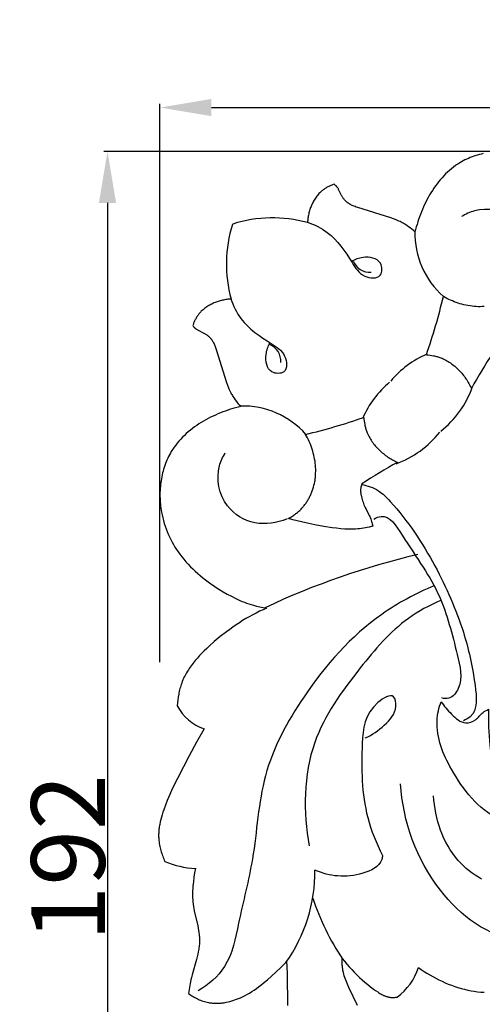
# Model space of a CAD drawing. Units: millimetres. Extents: x 0 to 1341, y 28 to 1187.
# Drawn here: x 548 to 611, y 350 to 483 of the extents above; entities that cross this region are included whole.
import ezdxf

# ---------------------------------------------------------------- set-up
doc = ezdxf.new("R2010")
doc.units = ezdxf.units.MM
doc.layers.add('Default', color=7, linetype='Continuous', true_color=0xffffff)
doc.styles.add('Arial', font='arial.ttf')
doc.dimstyles.new('Default', dxfattribs={"dimtxt": 10, "dimasz": 7, "dimexe": 0.5, "dimexo": 0.5, "dimgap": 0.25, "dimtad": 1, "dimtoh": 1, "dimdec": 0, "dimzin": 1, "dimdsep": 46, "dimtxsty": 'Arial', "dimcen": 0.5, "dimazin": 0, "dimtfac": 1, "dimtdec": 4, "dimtix": 1, "dimtmove": 1, "dimatfit": 3, "dimfxl": 0, "dimtolj": 1, "dimtzin": 1, "dimarcsym": 0})

# ---------------------------------------------------------------- blocks, each defined once
blk = doc.blocks.new('*D3231')
at = {"layer": 'Default', "color": 0, "lineweight": -2, "transparency": 16777216}
for p, q in [((566.79, 396.06), (566.79, 471.78)), ((758.49, 431.42), (758.49, 471.78)), ((573.79, 471.28), (751.49, 471.28))]:
    blk.add_line(p, q, dxfattribs=at)
at = {"layer": 'Default', "color": 0, "transparency": 16777216}
for points in [[(573.79, 472.45), (573.79, 470.12), (566.79, 471.28)], [(751.49, 472.45), (751.49, 470.12), (758.49, 471.28)]]:
    blk.add_solid(points, dxfattribs=at)
at = {"layer": 'Defpoints', "color": 0, "transparency": 16777216}
for p in [(758.49, 471.28), (758.49, 430.92), (566.79, 395.56)]:
    blk.add_point(p, dxfattribs=at)
at = {"layer": 'Default', "color": 0, "transparency": 16777216, "insert": (662.64, 476.64), "char_height": 10, "attachment_point": 5, "style": 'Arial'}
blk.add_mtext('\\A1;192', dxfattribs=at)
blk = doc.blocks.new('*D3232')
at = {"layer": 'Default', "color": 0, "lineweight": -2, "transparency": 16777216}
for p, q in [((635.58, 465.34), (559.18, 465.34)), ((559.68, 458.34), (559.68, 280.64)), ((600.49, 273.64), (559.18, 273.64))]:
    blk.add_line(p, q, dxfattribs=at)
at = {"layer": 'Default', "color": 0, "transparency": 16777216}
for points in [[(558.51, 458.34), (560.84, 458.34), (559.68, 465.34)], [(558.51, 280.64), (560.84, 280.64), (559.68, 273.64)]]:
    blk.add_solid(points, dxfattribs=at)
at = {"layer": 'Defpoints', "color": 0, "transparency": 16777216}
for p in [(636.08, 465.34), (559.68, 273.64), (600.99, 273.64)]:
    blk.add_point(p, dxfattribs=at)
at = {"layer": 'Default', "color": 0, "transparency": 16777216, "insert": (554.32, 369.49), "char_height": 10, "attachment_point": 5, "rotation": 90, "style": 'Arial'}
blk.add_mtext('\\A1;192', dxfattribs=at)

msp = doc.modelspace()

# ---------------------------------------------------------------- linework, layer by layer
at = {"layer": 'Default'}
for p, q in [((610.16, 464.91), (609.91, 464.84)), ((610.42, 464.98), (610.16, 464.91)), ((610.68, 465.04), (610.42, 464.98)), ((607.21, 463.6), (607.06, 463.51)), ((607.36, 463.7), (607.21, 463.6)), ((607.51, 463.79), (607.36, 463.7)), ((607.73, 463.92), (607.51, 463.79)), ((607.96, 464.05), (607.73, 463.92)), ((608.19, 464.17), (607.96, 464.05)), ((608.43, 464.28), (608.19, 464.17)), ((608.67, 464.39), (608.43, 464.28)), ((608.91, 464.49), (608.67, 464.39)), ((609.16, 464.59), (608.91, 464.49)), ((609.41, 464.68), (609.16, 464.59)), ((609.66, 464.76), (609.41, 464.68)), ((609.91, 464.84), (609.66, 464.76)), ((605.57, 462.27), (605.32, 462.02)), ((605.83, 462.52), (605.57, 462.27)), ((606.09, 462.75), (605.83, 462.52)), ((606.36, 462.98), (606.09, 462.75)), ((606.64, 463.2), (606.36, 462.98)), ((606.92, 463.41), (606.64, 463.2)), ((607.06, 463.51), (606.92, 463.41)), ((590.43, 460.88), (590.32, 460.84)), ((590.51, 460.82), (590.43, 460.88)), ((604.4, 460.93), (604.18, 460.64)), ((604.62, 461.21), (604.4, 460.93)), ((604.84, 461.49), (604.62, 461.21)), ((605.08, 461.76), (604.84, 461.49)), ((605.32, 462.02), (605.08, 461.76)), ((588.38, 459.6), (588.28, 459.49)), ((588.49, 459.72), (588.38, 459.6)), ((588.55, 459.77), (588.49, 459.72)), ((588.61, 459.83), (588.55, 459.77)), ((588.66, 459.88), (588.61, 459.83)), ((588.72, 459.94), (588.66, 459.88)), ((588.78, 459.99), (588.72, 459.94)), ((588.84, 460.04), (588.78, 459.99)), ((588.93, 460.11), (588.84, 460.04)), ((589.02, 460.17), (588.93, 460.11)), ((589.11, 460.24), (589.02, 460.17)), ((589.21, 460.3), (589.11, 460.24)), ((589.3, 460.36), (589.21, 460.3)), ((589.4, 460.42), (589.3, 460.36)), ((589.5, 460.48), (589.4, 460.42)), ((589.6, 460.53), (589.5, 460.48)), ((589.7, 460.58), (589.6, 460.53)), ((589.8, 460.63), (589.7, 460.58)), ((589.9, 460.68), (589.8, 460.63)), ((590.01, 460.72), (589.9, 460.68)), ((590.11, 460.76), (590.01, 460.72)), ((590.22, 460.8), (590.11, 460.76)), ((590.32, 460.84), (590.22, 460.8)), ((590.55, 460.78), (590.51, 460.82)), ((590.59, 460.75), (590.55, 460.78)), ((590.63, 460.72), (590.59, 460.75)), ((590.67, 460.68), (590.63, 460.72)), ((590.71, 460.65), (590.67, 460.68)), ((590.75, 460.61), (590.71, 460.65)), ((590.77, 460.58), (590.75, 460.61)), ((590.8, 460.55), (590.77, 460.58)), ((590.82, 460.52), (590.8, 460.55)), ((590.84, 460.49), (590.82, 460.52)), ((590.87, 460.46), (590.84, 460.49)), ((590.89, 460.43), (590.87, 460.46)), ((590.91, 460.4), (590.89, 460.43)), ((590.93, 460.37), (590.91, 460.4)), ((590.97, 460.3), (590.93, 460.37)), ((591.01, 460.24), (590.97, 460.3)), ((591.05, 460.17), (591.01, 460.24)), ((591.39, 459.45), (591.05, 460.17)), ((603.58, 459.73), (603.39, 459.42)), ((603.77, 460.04), (603.58, 459.73)), ((603.97, 460.34), (603.77, 460.04)), ((604.18, 460.64), (603.97, 460.34)), ((587.5, 458.29), (587.43, 458.14)), ((587.57, 458.43), (587.5, 458.29)), ((587.64, 458.57), (587.57, 458.43)), ((587.72, 458.71), (587.64, 458.57)), ((587.81, 458.85), (587.72, 458.71)), ((587.89, 458.98), (587.81, 458.85)), ((587.98, 459.11), (587.89, 458.98)), ((588.08, 459.24), (587.98, 459.11)), ((588.18, 459.36), (588.08, 459.24)), ((588.28, 459.49), (588.18, 459.36)), ((591.44, 459.37), (591.39, 459.45)), ((591.48, 459.3), (591.44, 459.37)), ((591.53, 459.22), (591.48, 459.3)), ((591.58, 459.14), (591.53, 459.22)), ((591.63, 459.06), (591.58, 459.14)), ((591.68, 458.99), (591.63, 459.06)), ((591.73, 458.92), (591.68, 458.99)), ((591.79, 458.85), (591.73, 458.92)), ((591.85, 458.78), (591.79, 458.85)), ((591.91, 458.71), (591.85, 458.78)), ((591.97, 458.64), (591.91, 458.71)), ((592.03, 458.58), (591.97, 458.64)), ((592.09, 458.52), (592.03, 458.58)), ((592.16, 458.46), (592.09, 458.52)), ((592.23, 458.4), (592.16, 458.46)), ((592.28, 458.36), (592.23, 458.4)), ((592.33, 458.32), (592.28, 458.36)), ((592.39, 458.29), (592.33, 458.32)), ((592.44, 458.25), (592.39, 458.29)), ((592.5, 458.21), (592.44, 458.25)), ((592.55, 458.18), (592.5, 458.21)), ((602.87, 458.46), (602.71, 458.13)), ((603.04, 458.78), (602.87, 458.46)), ((603.21, 459.1), (603.04, 458.78)), ((603.39, 459.42), (603.21, 459.1)), ((587.02, 457), (586.99, 456.85)), ((587.06, 457.14), (587.02, 457)), ((587.1, 457.29), (587.06, 457.14)), ((587.15, 457.43), (587.1, 457.29)), ((587.2, 457.57), (587.15, 457.43)), ((587.25, 457.72), (587.2, 457.57)), ((587.3, 457.86), (587.25, 457.72)), ((587.36, 458), (587.3, 457.86)), ((587.43, 458.14), (587.36, 458)), ((592.61, 458.14), (592.55, 458.18)), ((592.67, 458.11), (592.61, 458.14)), ((592.72, 458.08), (592.67, 458.11)), ((592.78, 458.05), (592.72, 458.08)), ((592.9, 457.99), (592.78, 458.05)), ((593.03, 457.94), (592.9, 457.99)), ((593.15, 457.89), (593.03, 457.94)), ((593.28, 457.84), (593.15, 457.89)), ((593.41, 457.79), (593.28, 457.84)), ((593.66, 457.7), (593.41, 457.79)), ((598.13, 456.31), (593.66, 457.7)), ((602.28, 457.13), (602.15, 456.79)), ((602.42, 457.47), (602.28, 457.13)), ((602.56, 457.8), (602.42, 457.47)), ((602.71, 458.13), (602.56, 457.8)), ((586.85, 455.96), (586.83, 455.81)), ((586.83, 455.81), (586.83, 455.66)), ((586.86, 456.11), (586.85, 455.96)), ((586.88, 456.26), (586.86, 456.11)), ((586.9, 456.41), (586.88, 456.26)), ((586.93, 456.56), (586.9, 456.41)), ((586.96, 456.7), (586.93, 456.56)), ((586.99, 456.85), (586.96, 456.7)), ((598.5, 456.18), (598.13, 456.31)), ((598.86, 456.04), (598.5, 456.18)), ((599.03, 455.97), (598.86, 456.04)), ((599.21, 455.89), (599.03, 455.97)), ((599.38, 455.81), (599.21, 455.89)), ((599.55, 455.72), (599.38, 455.81)), ((599.68, 455.65), (599.55, 455.72)), ((599.8, 455.58), (599.68, 455.65)), ((599.93, 455.51), (599.8, 455.58)), ((601.79, 455.77), (601.69, 455.43)), ((601.9, 456.11), (601.79, 455.77)), ((602.02, 456.45), (601.9, 456.11)), ((602.15, 456.79), (602.02, 456.45)), ((576.7, 455.48), (576.65, 455.43)), ((600.05, 455.44), (599.93, 455.51)), ((600.29, 455.28), (600.05, 455.44)), ((600.52, 455.12), (600.29, 455.28)), ((600.75, 454.95), (600.52, 455.12)), ((600.98, 454.77), (600.75, 454.95)), ((601.2, 454.59), (600.98, 454.77)), ((601.41, 454.4), (601.2, 454.59)), ((601.5, 454.74), (601.41, 454.4)), ((601.59, 455.09), (601.5, 454.74)), ((601.69, 455.43), (601.59, 455.09)), ((574.42, 444.88), (574.27, 444.83)), ((574.56, 444.93), (574.42, 444.88)), ((574.7, 444.98), (574.56, 444.93)), ((574.84, 445.03), (574.7, 444.98)), ((574.99, 445.07), (574.84, 445.03)), ((575.13, 445.11), (574.99, 445.07)), ((575.28, 445.14), (575.13, 445.11)), ((575.43, 445.17), (575.28, 445.14)), ((575.57, 445.2), (575.43, 445.17)), ((575.72, 445.23), (575.57, 445.2)), ((575.87, 445.25), (575.72, 445.23)), ((576.02, 445.27), (575.87, 445.25)), ((576.17, 445.28), (576.02, 445.27)), ((576.32, 445.3), (576.17, 445.28)), ((576.47, 445.3), (576.32, 445.3)), ((605.5, 445.52), (605.26, 445.65)), ((605.74, 445.39), (605.5, 445.52)), ((605.99, 445.26), (605.74, 445.39)), ((606.23, 445.15), (605.99, 445.26)), ((606.49, 445.04), (606.23, 445.15)), ((606.74, 444.93), (606.49, 445.04)), ((607, 444.84), (606.74, 444.93)), ((607.26, 444.75), (607, 444.84)), ((572.3, 443.52), (572.25, 443.47)), ((572.36, 443.58), (572.3, 443.52)), ((572.41, 443.64), (572.36, 443.58)), ((572.53, 443.75), (572.41, 443.64)), ((572.64, 443.85), (572.53, 443.75)), ((572.77, 443.95), (572.64, 443.85)), ((572.89, 444.05), (572.77, 443.95)), ((573.02, 444.15), (572.89, 444.05)), ((573.15, 444.24), (573.02, 444.15)), ((573.28, 444.32), (573.15, 444.24)), ((573.42, 444.41), (573.28, 444.32)), ((573.56, 444.49), (573.42, 444.41)), ((573.7, 444.56), (573.56, 444.49)), ((573.84, 444.63), (573.7, 444.56)), ((573.99, 444.7), (573.84, 444.63)), ((574.13, 444.77), (573.99, 444.7)), ((574.27, 444.83), (574.13, 444.77)), ((607.52, 444.66), (607.26, 444.75)), ((607.79, 444.59), (607.52, 444.66)), ((608.06, 444.52), (607.79, 444.59)), ((608.33, 444.46), (608.06, 444.52)), ((608.6, 444.41), (608.33, 444.46)), ((608.88, 444.36), (608.6, 444.41)), ((609.15, 444.32), (608.88, 444.36)), ((609.43, 444.3), (609.15, 444.32)), ((609.71, 444.28), (609.43, 444.3)), ((609.99, 444.26), (609.71, 444.28)), ((610.26, 444.26), (609.99, 444.26)), ((610.54, 444.27), (610.26, 444.26)), ((610.82, 444.28), (610.54, 444.27)), ((571.45, 442.23), (571.41, 442.12)), ((571.5, 442.33), (571.45, 442.23)), ((571.55, 442.43), (571.5, 442.33)), ((571.6, 442.53), (571.55, 442.43)), ((571.65, 442.63), (571.6, 442.53)), ((571.71, 442.73), (571.65, 442.63)), ((571.77, 442.83), (571.71, 442.73)), ((571.83, 442.92), (571.77, 442.83)), ((571.89, 443.02), (571.83, 442.92)), ((571.96, 443.11), (571.89, 443.02)), ((572.02, 443.2), (571.96, 443.11)), ((572.09, 443.29), (572.02, 443.2)), ((572.14, 443.35), (572.09, 443.29)), ((572.19, 443.41), (572.14, 443.35)), ((572.25, 443.47), (572.19, 443.41)), ((571.29, 441.81), (571.25, 441.7)), ((571.25, 441.7), (571.31, 441.62)), ((571.33, 441.91), (571.29, 441.81)), ((571.31, 441.62), (571.35, 441.58)), ((571.37, 442.02), (571.33, 441.91)), ((571.35, 441.58), (571.38, 441.54)), ((571.41, 442.12), (571.37, 442.02)), ((571.38, 441.54), (571.41, 441.5)), ((571.41, 441.5), (571.45, 441.46)), ((571.45, 441.46), (571.48, 441.42)), ((571.48, 441.42), (571.52, 441.39)), ((571.52, 441.39), (571.55, 441.36)), ((571.55, 441.36), (571.58, 441.33)), ((571.58, 441.33), (571.61, 441.31)), ((571.61, 441.31), (571.64, 441.29)), ((571.64, 441.29), (571.67, 441.26)), ((571.67, 441.26), (571.7, 441.24)), ((571.7, 441.24), (571.73, 441.22)), ((571.73, 441.22), (571.76, 441.2)), ((571.76, 441.2), (571.83, 441.16)), ((571.83, 441.16), (571.89, 441.12)), ((571.89, 441.12), (571.96, 441.08)), ((571.96, 441.08), (572.68, 440.74)), ((572.68, 440.74), (572.76, 440.69)), ((572.76, 440.69), (572.84, 440.65)), ((572.84, 440.65), (572.91, 440.6)), ((572.91, 440.6), (572.99, 440.55)), ((572.99, 440.55), (573.07, 440.5)), ((573.07, 440.5), (573.14, 440.45)), ((573.14, 440.45), (573.21, 440.4)), ((573.21, 440.4), (573.28, 440.34)), ((573.28, 440.34), (573.35, 440.28)), ((573.35, 440.28), (573.42, 440.22)), ((573.42, 440.22), (573.49, 440.16)), ((573.49, 440.16), (573.55, 440.1)), ((573.55, 440.1), (573.61, 440.04)), ((573.61, 440.04), (573.67, 439.97)), ((573.67, 439.97), (573.73, 439.9)), ((573.73, 439.9), (573.77, 439.85)), ((573.77, 439.85), (573.81, 439.8)), ((573.81, 439.8), (573.84, 439.75)), ((573.84, 439.75), (573.88, 439.69)), ((573.88, 439.69), (573.92, 439.64)), ((573.92, 439.64), (573.95, 439.58)), ((573.95, 439.58), (573.99, 439.52)), ((573.99, 439.52), (574.02, 439.46)), ((574.02, 439.46), (574.05, 439.41)), ((574.05, 439.41), (574.08, 439.35)), ((574.08, 439.35), (574.14, 439.23)), ((574.14, 439.23), (574.19, 439.1)), ((574.19, 439.1), (574.24, 438.98)), ((574.24, 438.98), (574.29, 438.85)), ((574.29, 438.85), (574.34, 438.72)), ((574.34, 438.72), (574.43, 438.47)), ((574.43, 438.47), (575.82, 434)), ((602.96, 437.75), (603.2, 437.72)), ((603.2, 437.72), (603.45, 437.69)), ((603.45, 437.69), (603.7, 437.66)), ((603.7, 437.66), (603.94, 437.61)), ((603.94, 437.61), (604.07, 437.58)), ((604.07, 437.58), (604.19, 437.56)), ((604.19, 437.56), (604.31, 437.53)), ((604.31, 437.53), (604.43, 437.49)), ((604.43, 437.49), (604.55, 437.46)), ((604.55, 437.46), (604.67, 437.42)), ((604.67, 437.42), (604.79, 437.38)), ((604.79, 437.38), (604.9, 437.34)), ((604.9, 437.34), (605.08, 437.27)), ((605.08, 437.27), (605.24, 437.19)), ((605.24, 437.19), (605.41, 437.11)), ((605.41, 437.11), (605.58, 437.03)), ((605.58, 437.03), (605.74, 436.94)), ((605.74, 436.94), (605.9, 436.84)), ((605.9, 436.84), (606.06, 436.74)), ((606.06, 436.74), (606.22, 436.64)), ((606.22, 436.64), (606.37, 436.53)), ((606.37, 436.53), (606.52, 436.42)), ((606.52, 436.42), (606.67, 436.3)), ((606.67, 436.3), (606.81, 436.18)), ((606.81, 436.18), (606.96, 436.05)), ((606.96, 436.05), (607.1, 435.93)), ((607.1, 435.93), (607.23, 435.79)), ((607.23, 435.79), (607.37, 435.66)), ((607.37, 435.66), (607.5, 435.52)), ((607.5, 435.52), (607.63, 435.38)), ((607.63, 435.38), (607.75, 435.23)), ((607.75, 435.23), (607.87, 435.09)), ((607.87, 435.09), (607.99, 434.94)), ((607.99, 434.94), (608.11, 434.78)), ((608.11, 434.78), (608.22, 434.63)), ((608.22, 434.63), (608.33, 434.47)), ((608.33, 434.47), (608.43, 434.32)), ((608.43, 434.32), (608.54, 434.16)), ((608.54, 434.16), (608.63, 433.99)), ((575.82, 434), (575.95, 433.63)), ((575.95, 433.63), (576.09, 433.27)), ((576.09, 433.27), (576.16, 433.1)), ((576.16, 433.1), (576.24, 432.92)), ((576.24, 432.92), (576.32, 432.75)), ((608.63, 433.99), (608.73, 433.83)), ((608.73, 433.83), (608.82, 433.67)), ((608.82, 433.67), (608.91, 433.5)), ((608.91, 433.5), (608.99, 433.34)), ((608.99, 433.34), (609.07, 433.17)), ((576.32, 432.75), (576.41, 432.58)), ((576.41, 432.58), (576.48, 432.45)), ((576.48, 432.45), (576.55, 432.33)), ((576.55, 432.33), (576.62, 432.2)), ((576.62, 432.2), (576.69, 432.08)), ((576.69, 432.08), (576.85, 431.84)), ((576.85, 431.84), (577.01, 431.61)), ((577.01, 431.61), (577.18, 431.38)), ((576.02, 430.23), (575.68, 430.11)), ((576.36, 430.34), (576.02, 430.23)), ((576.7, 430.44), (576.36, 430.34)), ((577.05, 430.54), (576.7, 430.44)), ((577.39, 430.63), (577.05, 430.54)), ((577.18, 431.38), (577.36, 431.15)), ((577.36, 431.15), (577.54, 430.93)), ((577.73, 430.72), (577.39, 430.63)), ((577.54, 430.93), (577.73, 430.72)), ((573.03, 428.92), (572.71, 428.74)), ((573.35, 429.09), (573.03, 428.92)), ((573.67, 429.26), (573.35, 429.09)), ((574, 429.42), (573.67, 429.26)), ((574.33, 429.57), (574, 429.42)), ((574.66, 429.71), (574.33, 429.57)), ((575, 429.85), (574.66, 429.71)), ((575.34, 429.99), (575, 429.85)), ((575.68, 430.11), (575.34, 429.99)), ((594.46, 429.24), (594.48, 429)), ((594.48, 429), (594.51, 428.75)), ((570.92, 427.51), (570.64, 427.29)), ((571.2, 427.73), (570.92, 427.51)), ((571.49, 427.95), (571.2, 427.73)), ((571.79, 428.16), (571.49, 427.95)), ((572.09, 428.36), (571.79, 428.16)), ((572.4, 428.55), (572.09, 428.36)), ((572.71, 428.74), (572.4, 428.55)), ((594.51, 428.75), (594.54, 428.5)), ((594.54, 428.5), (594.59, 428.26)), ((594.59, 428.26), (594.62, 428.13)), ((594.62, 428.13), (594.64, 428.01)), ((594.64, 428.01), (594.68, 427.89)), ((594.68, 427.89), (594.71, 427.77)), ((594.71, 427.77), (594.74, 427.65)), ((594.74, 427.65), (594.78, 427.53)), ((594.78, 427.53), (594.82, 427.42)), ((569.61, 426.3), (569.38, 426.04)), ((569.86, 426.56), (569.61, 426.3)), ((570.11, 426.81), (569.86, 426.56)), ((570.37, 427.05), (570.11, 426.81)), ((570.64, 427.29), (570.37, 427.05)), ((586.69, 426.7), (586.55, 426.94)), ((586.82, 426.46), (586.69, 426.7)), ((586.94, 426.21), (586.82, 426.46)), ((587.06, 425.97), (586.94, 426.21)), ((594.82, 427.42), (594.87, 427.3)), ((594.87, 427.3), (594.93, 427.13)), ((594.93, 427.13), (595.01, 426.96)), ((595.01, 426.96), (595.09, 426.79)), ((595.09, 426.79), (595.17, 426.62)), ((595.17, 426.62), (595.26, 426.46)), ((595.26, 426.46), (595.36, 426.3)), ((595.36, 426.3), (595.46, 426.14)), ((595.46, 426.14), (595.56, 425.99)), ((568.53, 424.92), (568.43, 424.77)), ((568.62, 425.07), (568.53, 424.92)), ((568.72, 425.21), (568.62, 425.07)), ((568.93, 425.5), (568.72, 425.21)), ((569.15, 425.77), (568.93, 425.5)), ((569.38, 426.04), (569.15, 425.77)), ((587.17, 425.71), (587.06, 425.97)), ((587.27, 425.46), (587.17, 425.71)), ((587.37, 425.2), (587.27, 425.46)), ((587.45, 424.94), (587.37, 425.2)), ((587.54, 424.68), (587.45, 424.94)), ((595.56, 425.99), (595.67, 425.83)), ((595.67, 425.83), (595.78, 425.68)), ((595.78, 425.68), (595.9, 425.53)), ((595.9, 425.53), (596.02, 425.39)), ((596.02, 425.39), (596.15, 425.25)), ((596.15, 425.25), (596.28, 425.11)), ((596.28, 425.11), (596.41, 424.97)), ((596.41, 424.97), (596.54, 424.83)), ((596.54, 424.83), (596.68, 424.7)), ((567.74, 423.46), (567.64, 423.22)), ((567.85, 423.7), (567.74, 423.46)), ((567.96, 423.94), (567.85, 423.7)), ((568.08, 424.17), (567.96, 423.94)), ((568.21, 424.4), (568.08, 424.17)), ((568.34, 424.62), (568.21, 424.4)), ((568.43, 424.77), (568.34, 424.62)), ((587.61, 424.41), (587.54, 424.68)), ((587.68, 424.14), (587.61, 424.41)), ((587.74, 423.87), (587.68, 424.14)), ((587.79, 423.6), (587.74, 423.87)), ((587.84, 423.32), (587.79, 423.6)), ((596.68, 424.7), (596.82, 424.57)), ((596.82, 424.57), (596.97, 424.45)), ((596.97, 424.45), (597.12, 424.33)), ((597.12, 424.33), (597.26, 424.21)), ((597.26, 424.21), (597.42, 424.09)), ((597.42, 424.09), (597.57, 423.98)), ((597.57, 423.98), (597.73, 423.87)), ((597.73, 423.87), (597.89, 423.77)), ((597.89, 423.77), (598.05, 423.67)), ((598.05, 423.67), (598.21, 423.57)), ((598.21, 423.57), (598.37, 423.47)), ((598.37, 423.47), (598.53, 423.38)), ((567.29, 422.22), (567.22, 421.97)), ((567.37, 422.47), (567.29, 422.22)), ((567.45, 422.72), (567.37, 422.47)), ((567.54, 422.97), (567.45, 422.72)), ((567.64, 423.22), (567.54, 422.97)), ((587.88, 423.05), (587.84, 423.32)), ((587.91, 422.77), (587.88, 423.05)), ((587.93, 422.49), (587.91, 422.77)), ((587.94, 422.22), (587.93, 422.49)), ((587.94, 421.94), (587.94, 422.22)), ((598.53, 423.38), (598.7, 423.29)), ((598.7, 423.29), (598.86, 423.21)), ((598.86, 423.21), (599.03, 423.13)), ((566.99, 420.93), (566.94, 420.66)), ((567.04, 421.19), (566.99, 420.93)), ((567.09, 421.45), (567.04, 421.19)), ((567.15, 421.71), (567.09, 421.45)), ((567.22, 421.97), (567.15, 421.71)), ((587.84, 420.69), (587.86, 420.83)), ((587.86, 420.83), (587.88, 420.97)), ((587.88, 420.97), (587.89, 421.11)), ((587.89, 421.11), (587.92, 421.38)), ((587.92, 421.38), (587.93, 421.66)), ((587.93, 421.66), (587.94, 421.94)), ((566.83, 419.6), (566.81, 419.33)), ((566.85, 419.87), (566.83, 419.6)), ((566.88, 420.13), (566.85, 419.87)), ((566.91, 420.4), (566.88, 420.13)), ((566.94, 420.66), (566.91, 420.4)), ((587.47, 419.27), (587.55, 419.52)), ((587.55, 419.52), (587.63, 419.78)), ((587.63, 419.78), (587.7, 420.03)), ((587.7, 420.03), (587.76, 420.29)), ((587.76, 420.29), (587.81, 420.55)), ((587.81, 420.55), (587.84, 420.69)), ((594.03, 419.47), (594.02, 419.41)), ((594.04, 419.59), (594.03, 419.53)), ((594.03, 419.53), (594.03, 419.47)), ((594.05, 419.65), (594.04, 419.59)), ((594.06, 419.7), (594.05, 419.65)), ((594.07, 419.76), (594.06, 419.7)), ((594.08, 419.82), (594.07, 419.76)), ((594.1, 419.88), (594.08, 419.82)), ((594.11, 419.93), (594.1, 419.88)), ((594.13, 419.99), (594.11, 419.93)), ((594.15, 420.04), (594.13, 419.99)), ((594.17, 420.1), (594.15, 420.04)), ((594.19, 420.16), (594.17, 420.1)), ((594.21, 420.21), (594.19, 420.16)), ((566.81, 419.33), (566.8, 419.06)), ((566.8, 419.06), (566.8, 418.8)), ((566.8, 418.8), (566.8, 418.53)), ((566.8, 418.53), (566.81, 418.26)), ((566.81, 418.26), (566.82, 417.99)), ((586.9, 418.07), (586.97, 418.19)), ((586.97, 418.19), (587.03, 418.3)), ((587.03, 418.3), (587.09, 418.42)), ((587.09, 418.42), (587.15, 418.54)), ((587.15, 418.54), (587.21, 418.66)), ((587.21, 418.66), (587.27, 418.78)), ((587.27, 418.78), (587.32, 418.9)), ((587.32, 418.9), (587.37, 419.02)), ((587.37, 419.02), (587.42, 419.15)), ((587.42, 419.15), (587.47, 419.27)), ((594.02, 419.41), (594.02, 419.36)), ((594.02, 419.36), (594.02, 419.3)), ((594.02, 419.3), (594.02, 419.25)), ((594.02, 419.25), (594.02, 419.2)), ((594.02, 419.2), (594.03, 419.14)), ((594.03, 419.14), (594.03, 419.09)), ((594.03, 419.09), (594.04, 419.04)), ((594.04, 419.04), (594.04, 418.99)), ((594.04, 418.99), (594.06, 418.89)), ((594.06, 418.89), (594.08, 418.79)), ((594.08, 418.79), (594.1, 418.69)), ((594.1, 418.69), (594.15, 418.49)), ((594.15, 418.49), (594.25, 418.11)), ((594.25, 418.11), (594.3, 417.93)), ((566.82, 417.99), (566.84, 417.72)), ((566.84, 417.72), (566.86, 417.46)), ((566.86, 417.46), (566.89, 417.19)), ((566.89, 417.19), (566.92, 416.93)), ((566.92, 416.93), (566.96, 416.66)), ((585.86, 416.72), (585.95, 416.81)), ((585.95, 416.81), (586.04, 416.91)), ((586.04, 416.91), (586.13, 417.01)), ((586.13, 417.01), (586.22, 417.1)), ((586.22, 417.1), (586.3, 417.21)), ((586.3, 417.21), (586.38, 417.31)), ((586.38, 417.31), (586.46, 417.41)), ((586.46, 417.41), (586.54, 417.52)), ((586.54, 417.52), (586.62, 417.63)), ((586.62, 417.63), (586.69, 417.74)), ((586.69, 417.74), (586.77, 417.85)), ((586.77, 417.85), (586.84, 417.96)), ((586.84, 417.96), (586.9, 418.07)), ((594.3, 417.93), (594.36, 417.74)), ((594.36, 417.74), (594.42, 417.56)), ((594.42, 417.56), (594.49, 417.38)), ((594.49, 417.38), (594.56, 417.2)), ((594.56, 417.2), (594.64, 417.03)), ((594.64, 417.03), (594.72, 416.87)), ((594.72, 416.87), (595.12, 416.11)), ((566.96, 416.66), (567.01, 416.4)), ((567.01, 416.4), (567.08, 416.01)), ((567.08, 416.01), (567.17, 415.62)), ((567.17, 415.62), (567.27, 415.24)), ((584.23, 415.53), (584.46, 415.66)), ((584.82, 415.36), (584.23, 415.53)), ((584.46, 415.66), (584.58, 415.73)), ((584.58, 415.73), (584.69, 415.8)), ((584.69, 415.8), (584.81, 415.88)), ((584.81, 415.88), (584.92, 415.95)), ((584.92, 415.95), (585.03, 416.03)), ((585.03, 416.03), (585.14, 416.11)), ((585.14, 416.11), (585.25, 416.19)), ((585.25, 416.19), (585.35, 416.27)), ((585.35, 416.27), (585.46, 416.36)), ((585.46, 416.36), (585.56, 416.44)), ((585.56, 416.44), (585.66, 416.53)), ((585.66, 416.53), (585.76, 416.62)), ((585.76, 416.62), (585.86, 416.72)), ((595.12, 416.11), (595.19, 415.95)), ((595.19, 415.95), (595.27, 415.79)), ((595.27, 415.79), (595.34, 415.64)), ((595.34, 415.64), (595.4, 415.47)), ((595.4, 415.47), (595.46, 415.31)), ((567.27, 415.24), (567.38, 414.86)), ((567.38, 414.86), (567.5, 414.49)), ((567.5, 414.49), (567.63, 414.12)), ((567.63, 414.12), (567.77, 413.75)), ((585.41, 415.2), (584.82, 415.36)), ((586.01, 415.06), (585.41, 415.2)), ((586.6, 414.92), (586.01, 415.06)), ((587.81, 414.67), (586.6, 414.92)), ((589.03, 414.46), (587.81, 414.67)), ((590.17, 414.28), (589.03, 414.46)), ((590.75, 414.2), (590.17, 414.28)), ((591.33, 414.14), (590.75, 414.2)), ((591.91, 414.1), (591.33, 414.14)), ((593.64, 414.12), (593.35, 414.1)), ((593.9, 414.14), (593.64, 414.12)), ((594.16, 414.17), (593.9, 414.14)), ((594.42, 414.21), (594.16, 414.17)), ((594.68, 414.25), (594.42, 414.21)), ((594.93, 414.3), (594.68, 414.25)), ((595.19, 414.35), (594.93, 414.3)), ((595.7, 414.47), (595.19, 414.35)), ((595.46, 415.31), (595.51, 415.14)), ((595.51, 415.14), (595.57, 414.98)), ((595.57, 414.98), (595.61, 414.81)), ((595.61, 414.81), (595.7, 414.47)), ((567.77, 413.75), (567.93, 413.39)), ((567.93, 413.39), (568.09, 413.03)), ((568.09, 413.03), (568.26, 412.68)), ((592.19, 414.09), (591.91, 414.1)), ((592.48, 414.08), (592.19, 414.09)), ((592.77, 414.08), (592.48, 414.08)), ((593.06, 414.08), (592.77, 414.08)), ((593.35, 414.1), (593.06, 414.08)), ((568.26, 412.68), (568.44, 412.34)), ((568.44, 412.34), (568.63, 412)), ((568.63, 412), (568.83, 411.66)), ((568.83, 411.66), (569.04, 411.33)), ((569.04, 411.33), (569.26, 411.01)), ((569.26, 411.01), (569.49, 410.69)), ((569.49, 410.69), (569.76, 410.33)), ((569.76, 410.33), (570.04, 409.99)), ((570.04, 409.99), (570.33, 409.65)), ((570.33, 409.65), (570.63, 409.32)), ((570.63, 409.32), (570.94, 408.99)), ((570.94, 408.99), (571.26, 408.68)), ((571.26, 408.68), (571.58, 408.37)), ((571.58, 408.37), (571.92, 408.07)), ((571.92, 408.07), (572.26, 407.78)), ((572.26, 407.78), (572.61, 407.49)), ((572.61, 407.49), (572.96, 407.21)), ((572.96, 407.21), (573.32, 406.94)), ((573.32, 406.94), (573.69, 406.68)), ((573.69, 406.68), (574.06, 406.42)), ((574.06, 406.42), (574.43, 406.17)), ((574.43, 406.17), (574.81, 405.93)), ((574.81, 405.93), (575.37, 405.59)), ((575.37, 405.59), (575.93, 405.27)), ((575.93, 405.27), (576.5, 404.97)), ((576.5, 404.97), (577.08, 404.68)), ((577.08, 404.68), (577.37, 404.55)), ((577.37, 404.55), (577.66, 404.42)), ((577.66, 404.42), (577.96, 404.29)), ((577.96, 404.29), (578.26, 404.17)), ((578.26, 404.17), (578.56, 404.06)), ((578.56, 404.06), (578.86, 403.96)), ((578.86, 403.96), (579.17, 403.86)), ((579.17, 403.86), (579.48, 403.77)), ((579.48, 403.77), (579.92, 403.65)), ((579.92, 403.65), (580.37, 403.54)), ((580.37, 403.54), (580.82, 403.45)), ((580.82, 403.45), (581.27, 403.37)), ((578.92, 402.21), (578.46, 401.95)), ((579.38, 402.46), (578.92, 402.21)), ((579.84, 402.7), (579.38, 402.46)), ((580.31, 402.94), (579.84, 402.7)), ((580.79, 403.16), (580.31, 402.94)), ((581.27, 403.37), (580.79, 403.16)), ((576.69, 400.8), (576.26, 400.49)), ((577.13, 401.1), (576.69, 400.8)), ((577.57, 401.39), (577.13, 401.1)), ((578.01, 401.67), (577.57, 401.39)), ((578.46, 401.95), (578.01, 401.67)), ((574.99, 399.51), (574.17, 398.82)), ((575.83, 400.17), (574.99, 399.51)), ((576.26, 400.49), (575.83, 400.17)), ((573.48, 398.22), (573.14, 397.91)), ((574.17, 398.82), (573.48, 398.22)), ((572.18, 396.93), (571.87, 396.6)), ((572.49, 397.26), (572.18, 396.93)), ((572.81, 397.59), (572.49, 397.26)), ((573.14, 397.91), (572.81, 397.59)), ((571.03, 395.54), (570.9, 395.36)), ((571.16, 395.72), (571.03, 395.54)), ((571.29, 395.9), (571.16, 395.72)), ((571.58, 396.25), (571.29, 395.9)), ((571.87, 396.6), (571.58, 396.25)), ((570.2, 394.22), (570.1, 394.03)), ((570.31, 394.42), (570.2, 394.22)), ((570.42, 394.61), (570.31, 394.42)), ((570.53, 394.8), (570.42, 394.61)), ((570.65, 394.99), (570.53, 394.8)), ((570.77, 395.18), (570.65, 394.99)), ((570.9, 395.36), (570.77, 395.18)), ((569.63, 392.84), (569.57, 392.66)), ((569.69, 393.03), (569.63, 392.84)), ((569.75, 393.21), (569.69, 393.03)), ((569.83, 393.42), (569.75, 393.21)), ((569.92, 393.62), (569.83, 393.42)), ((570.01, 393.83), (569.92, 393.62)), ((570.1, 394.03), (570.01, 393.83)), ((569.34, 391.7), (569.27, 391.31)), ((569.37, 391.89), (569.34, 391.7)), ((569.42, 392.08), (569.37, 391.89)), ((569.46, 392.28), (569.42, 392.08)), ((569.51, 392.47), (569.46, 392.28)), ((569.57, 392.66), (569.51, 392.47)), ((569.17, 390.53), (569.14, 390.13)), ((569.21, 390.92), (569.17, 390.53)), ((569.27, 391.31), (569.21, 390.92)), ((572.8, 387), (571.75, 385.18)), ((571.75, 385.18), (570.75, 383.34)), ((570.75, 383.34), (569.2, 380.36)), ((569.2, 380.36), (568.47, 378.84)), ((568.13, 378.07), (567.79, 377.28)), ((568.47, 378.84), (568.13, 378.07)), ((567.79, 377.28), (567.54, 376.64)), ((567.19, 375.67), (567.09, 375.34)), ((567.3, 376), (567.19, 375.67)), ((567.54, 376.64), (567.3, 376)), ((566.83, 374.36), (566.76, 374.02)), ((566.91, 374.69), (566.83, 374.36)), ((566.99, 375.02), (566.91, 374.69)), ((567.09, 375.34), (566.99, 375.02)), ((566.63, 372.86), (566.62, 372.69)), ((566.65, 373.19), (566.63, 373.03)), ((566.63, 373.03), (566.63, 372.86)), ((566.66, 373.36), (566.65, 373.19)), ((566.68, 373.53), (566.66, 373.36)), ((566.71, 373.69), (566.68, 373.53)), ((566.73, 373.86), (566.71, 373.69)), ((566.76, 374.02), (566.73, 373.86)), ((566.62, 372.69), (566.62, 372.52)), ((566.62, 372.52), (566.62, 372.36)), ((566.62, 372.36), (566.63, 372.19)), ((566.63, 372.19), (566.64, 372.02)), ((566.64, 372.02), (566.65, 371.83)), ((566.65, 371.83), (566.67, 371.64)), ((566.67, 371.64), (566.7, 371.44)), ((566.7, 371.44), (566.74, 371.25)), ((566.74, 371.25), (566.77, 371.05)), ((566.77, 371.05), (566.82, 370.86)), ((566.82, 370.86), (566.86, 370.67)), ((566.86, 370.67), (566.92, 370.48)), ((566.92, 370.48), (566.97, 370.29)), ((566.97, 370.29), (567.03, 370.1)), ((567.03, 370.1), (567.1, 369.92)), ((567.1, 369.92), (567.17, 369.73)), ((567.17, 369.73), (567.24, 369.55)), ((567.24, 369.55), (567.31, 369.36)), ((567.31, 369.36), (567.39, 369.18)), ((567.39, 369.18), (567.47, 369)), ((571.5, 367.47), (571.41, 366.86)), ((571.61, 368.07), (571.5, 367.47)), ((571.33, 366.25), (571.29, 365.95)), ((571.41, 366.86), (571.33, 366.25)), ((571.23, 365.03), (571.22, 364.73)), ((571.22, 364.73), (571.22, 364.42)), ((571.25, 365.34), (571.23, 365.03)), ((571.27, 365.64), (571.25, 365.34)), ((571.29, 365.95), (571.27, 365.64)), ((571.22, 364.42), (571.23, 364.12)), ((571.23, 364.12), (571.25, 363.81)), ((571.25, 363.81), (571.27, 363.51)), ((571.27, 363.51), (571.3, 363.21)), ((571.3, 363.21), (571.35, 362.91)), ((571.35, 362.91), (571.4, 362.61)), ((571.4, 362.61), (571.46, 362.31)), ((571.46, 362.31), (571.93, 360.25)), ((571.93, 360.25), (571.99, 359.96)), ((571.99, 359.96), (572.05, 359.66)), ((572.05, 359.66), (572.09, 359.37)), ((572.09, 359.37), (572.13, 359.08)), ((572.13, 359.08), (572.14, 358.93)), ((572.14, 358.93), (572.15, 358.78)), ((572.15, 358.78), (572.16, 358.64)), ((572.16, 358.64), (572.17, 358.49)), ((572.17, 358.32), (572.16, 358.14)), ((572.16, 358.14), (572.16, 357.97)), ((572.17, 358.49), (572.17, 358.32)), ((572, 356.75), (571.93, 356.4)), ((572.06, 357.1), (572, 356.75)), ((572.09, 357.27), (572.06, 357.1)), ((572.11, 357.45), (572.09, 357.27)), ((572.13, 357.62), (572.11, 357.45)), ((572.15, 357.8), (572.13, 357.62)), ((572.16, 357.97), (572.15, 357.8)), ((571.76, 355.71), (571.17, 353.62)), ((571.84, 356.06), (571.76, 355.71)), ((571.93, 356.4), (571.84, 356.06)), ((583.61, 355), (583.96, 355.36)), ((583.96, 355.36), (584, 354.78)), ((591.53, 355.54), (591.54, 355.84)), ((591.53, 355.4), (591.53, 355.54)), ((591.53, 355.25), (591.53, 355.4)), ((591.54, 355.84), (591.85, 355.45)), ((591.85, 355.45), (592.16, 355.06)), ((582.52, 353.98), (583.25, 354.66)), ((583.25, 354.66), (583.61, 355)), ((584, 354.78), (584.06, 353.68)), ((591.53, 355.1), (591.53, 355.25)), ((591.54, 354.95), (591.53, 355.1)), ((591.55, 354.8), (591.54, 354.95)), ((591.57, 354.66), (591.55, 354.8)), ((591.58, 354.54), (591.57, 354.66)), ((591.6, 354.42), (591.58, 354.54)), ((591.62, 354.3), (591.6, 354.42)), ((591.64, 354.19), (591.62, 354.3)), ((591.67, 354.07), (591.64, 354.19)), ((591.69, 353.95), (591.67, 354.07)), ((592.16, 355.06), (592.49, 354.69)), ((592.49, 354.69), (592.82, 354.32)), ((592.82, 354.32), (593.16, 353.96)), ((601.89, 354.61), (602.27, 354.34)), ((602.27, 354.34), (602.65, 354.08)), ((602.65, 354.08), (603.04, 353.84)), ((571, 352.92), (570.91, 352.46)), ((571.09, 353.27), (571, 352.92)), ((571.17, 353.62), (571.09, 353.27)), ((580.8, 352.47), (581.38, 352.96)), ((581.38, 352.96), (582.52, 353.98)), ((584.06, 353.68), (584.11, 349.48)), ((591.75, 353.72), (591.69, 353.95)), ((591.82, 353.49), (591.75, 353.72)), ((591.89, 353.26), (591.82, 353.49)), ((591.97, 353.03), (591.89, 353.26)), ((592.05, 352.81), (591.97, 353.03)), ((592.14, 352.58), (592.05, 352.81)), ((593.16, 353.96), (593.51, 353.61)), ((593.51, 353.61), (593.86, 353.27)), ((593.86, 353.27), (594.23, 352.94)), ((594.23, 352.94), (594.6, 352.62)), ((603.04, 353.84), (603.43, 353.6)), ((603.43, 353.6), (603.84, 353.37)), ((603.84, 353.37), (604.25, 353.15)), ((604.25, 353.15), (604.66, 352.94)), ((604.66, 352.94), (605.08, 352.74)), ((605.08, 352.74), (605.5, 352.55)), ((570.91, 352.46), (570.66, 351.08)), ((578.94, 351.14), (579.26, 351.34)), ((579.26, 351.34), (579.58, 351.55)), ((579.58, 351.55), (579.89, 351.77)), ((579.89, 351.77), (580.19, 352)), ((580.19, 352), (580.5, 352.23)), ((580.5, 352.23), (580.8, 352.47)), ((592.24, 352.36), (592.14, 352.58)), ((592.44, 351.91), (592.24, 352.36)), ((593.62, 349.46), (592.44, 351.91)), ((594.6, 352.62), (594.99, 352.3)), ((594.99, 352.3), (595.38, 351.98)), ((595.38, 351.98), (595.79, 351.68)), ((595.79, 351.68), (596.06, 351.48)), ((596.06, 351.48), (596.35, 351.29)), ((605.5, 352.55), (605.93, 352.37)), ((605.93, 352.37), (606.36, 352.2)), ((606.36, 352.2), (606.8, 352.05)), ((606.8, 352.05), (607.24, 351.91)), ((607.24, 351.91), (607.68, 351.78)), ((607.68, 351.78), (608.12, 351.66)), ((608.12, 351.66), (608.57, 351.56)), ((608.57, 351.56), (609.02, 351.47)), ((609.02, 351.47), (609.46, 351.39)), ((609.46, 351.39), (609.91, 351.33)), ((609.91, 351.33), (610.36, 351.28)), ((570.66, 351.08), (570.81, 350.98)), ((570.81, 350.98), (570.97, 350.87)), ((570.97, 350.87), (571.13, 350.77)), ((571.13, 350.77), (571.29, 350.67)), ((571.29, 350.67), (571.45, 350.58)), ((571.45, 350.58), (571.62, 350.49)), ((571.62, 350.49), (571.79, 350.4)), ((571.79, 350.4), (571.96, 350.32)), ((571.96, 350.32), (572.13, 350.24)), ((572.13, 350.24), (572.3, 350.17)), ((572.3, 350.17), (572.48, 350.11)), ((572.48, 350.11), (572.66, 350.05)), ((572.66, 350.05), (572.84, 349.99)), ((572.84, 349.99), (573.02, 349.94)), ((576.04, 349.94), (576.3, 350.01)), ((576.3, 350.01), (576.56, 350.08)), ((576.56, 350.08), (576.82, 350.16)), ((576.82, 350.16), (577.07, 350.25)), ((577.07, 350.25), (577.33, 350.34)), ((577.33, 350.34), (577.57, 350.44)), ((577.57, 350.44), (577.75, 350.52)), ((577.75, 350.52), (577.93, 350.6)), ((577.93, 350.6), (578.1, 350.68)), ((578.1, 350.68), (578.27, 350.77)), ((578.27, 350.77), (578.61, 350.95)), ((578.61, 350.95), (578.94, 351.14)), ((596.35, 351.29), (596.49, 351.19)), ((596.49, 351.19), (596.63, 351.1)), ((596.63, 351.1), (596.78, 351.02)), ((596.78, 351.02), (596.93, 350.94)), ((596.93, 350.94), (597, 350.9)), ((597, 350.9), (597.08, 350.87)), ((597.08, 350.87), (597.15, 350.83)), ((597.15, 350.83), (597.23, 350.8)), ((597.23, 350.8), (597.31, 350.77)), ((597.31, 350.77), (597.38, 350.74)), ((597.38, 350.74), (597.46, 350.71)), ((597.46, 350.71), (597.54, 350.68)), ((597.54, 350.68), (597.62, 350.66)), ((597.62, 350.66), (597.7, 350.64)), ((597.7, 350.64), (597.77, 350.62)), ((597.77, 350.62), (597.85, 350.6)), ((597.85, 350.6), (597.93, 350.59)), ((597.93, 350.59), (598.01, 350.57)), ((598.01, 350.57), (598.1, 350.56)), ((598.1, 350.56), (598.18, 350.56)), ((598.18, 350.56), (598.23, 350.55)), ((598.23, 350.55), (598.28, 350.55)), ((598.28, 350.55), (598.33, 350.55)), ((598.33, 350.55), (598.38, 350.55)), ((598.38, 350.55), (598.48, 350.55)), ((598.48, 350.55), (598.59, 350.56)), ((598.59, 350.56), (598.69, 350.56)), ((598.69, 350.56), (598.79, 350.57)), ((598.79, 350.57), (598.9, 350.59)), ((598.9, 350.59), (599, 350.6)), ((610.36, 351.28), (610.81, 351.25)), ((573.02, 349.94), (573.2, 349.9)), ((573.2, 349.9), (573.38, 349.86)), ((573.38, 349.86), (573.51, 349.84)), ((573.51, 349.84), (573.64, 349.82)), ((573.64, 349.82), (573.78, 349.8)), ((573.78, 349.8), (573.91, 349.79)), ((573.91, 349.79), (574.04, 349.78)), ((574.04, 349.78), (574.17, 349.77)), ((574.17, 349.77), (574.31, 349.76)), ((574.31, 349.76), (574.44, 349.76)), ((574.44, 349.76), (574.57, 349.76)), ((574.57, 349.76), (574.71, 349.77)), ((574.71, 349.77), (574.84, 349.77)), ((574.84, 349.77), (574.97, 349.78)), ((574.97, 349.78), (575.11, 349.79)), ((575.11, 349.79), (575.24, 349.81)), ((575.24, 349.81), (575.37, 349.82)), ((575.37, 349.82), (575.51, 349.84)), ((575.51, 349.84), (575.64, 349.87)), ((575.64, 349.87), (575.77, 349.89)), ((575.77, 349.89), (576.04, 349.94))]:
    msp.add_line(p, q, dxfattribs=at)
for centre, radius, start, end in [((582.07, 438.63), 17.69, 74.4183, 107.6937), ((593.5, 450.06), 17.69, 162.3063, 195.5817), ((612.91, 454.26), 11.52, 178.7753, 228.3936), ((595.28, 451.39), 2.46, 202.3087, 273.7833), ((529.07, 463.58), 78.27, 340.7292, 346.7599), ((580.75, 436.87), 2.46, 356.2066, 67.6812), ((608.21, 425.72), 13.16, 113.212, 140.0383), ((661.72, 404.57), 59.92, 146.0981, 151.4935), ((606.42, 423.94), 13.16, 129.9516, 156.7779), ((596.86, 437.71), 13.09, 307.8986, 340.3585), ((578.01, 419.27), 11.52, 41.755, 91.3733), ((568.62, 503.13), 78.27, 283.2401, 289.2708), ((594.44, 435.29), 13.09, 289.6314, 322.0913), ((627.63, 370.48), 59.92, 118.5065, 123.9019), ((625.62, 308.85), 104.54, 103.1743, 115.2205), ((574.74, 392.98), 6.28, 206.9348, 251.9914), ((572.11, 379.9), 11.85, 246.9335, 267.5443), ((566.86, 367.52), 20.96, 324.3252, 0.8752), ((619.44, 374.44), 33.55, 198.083, 213.9344), ((594.15, 357.15), 8.15, 306.493, 341.7655)]:
    msp.add_arc(centre, radius, start, end, dxfattribs=at)
for points, knots in [([(616.67, 448.09), (617.24, 449.45), (617.73, 452.56), (615.04, 456.98), (610.54, 457.9), (608.27, 456.82), (607.73, 456.48)], [0, 0, 0, 0, 4.423109, 8.761606, 14.279194, 16.191135, 16.191135, 16.191135, 16.191135]), ([(586.8, 455.73), (587.76, 455.4), (590.34, 454.17), (592.4, 451.06), (594.12, 448.19), (597.04, 447.97), (596.96, 450.8), (594.54, 451.14), (593.25, 450.69), (592.77, 450.4)], [0, 0, 0, 0, 3.031356, 8.341332, 10.836321, 12.948175, 14.554349, 17.026094, 18.71608, 18.71608, 18.71608, 18.71608]), ([(576.41, 445.35), (576.74, 444.39), (577.97, 441.8), (581.09, 439.75), (583.95, 438.02), (584.18, 435.1), (581.35, 435.18), (581.01, 437.61), (581.45, 438.9), (581.74, 439.38)], [0, 0, 0, 0, 3.031356, 8.341332, 10.836321, 12.948175, 14.554349, 17.026094, 18.71608, 18.71608, 18.71608, 18.71608]), ([(584.05, 415.47), (582.69, 414.91), (579.58, 414.41), (575.16, 417.11), (574.24, 421.61), (575.32, 423.88), (575.66, 424.42)], [0, 0, 0, 0, 4.423109, 8.761606, 14.279194, 16.191135, 16.191135, 16.191135, 16.191135]), ([(594.15, 420.15), (594.95, 420.01), (596.47, 419.5), (600.06, 415.8), (604.21, 409.55), (608.04, 400.78), (609.48, 394.32), (610.01, 389.11), (608.32, 388.23), (608, 388.1)], [0, 0, 0, 0, 2.438373, 4.601975, 15.242693, 24.999349, 32.368351, 36.684734, 37.737367, 37.737367, 37.737367, 37.737367]), ([(595.82, 415.46), (596.13, 415.63), (597.77, 416.34), (601.03, 410.94), (604.97, 405.8), (606.83, 398.33), (608.09, 393.34), (606.37, 391.01), (605.36, 391.1), (605.05, 391.18)], [0, 0, 0, 0, 1.055598, 4.870598, 14.608135, 22.813214, 27.416516, 29.241806, 30.211665, 30.211665, 30.211665, 30.211665]), ([(604.01, 406.39), (601.52, 405.36), (594.53, 401.64), (586.59, 392.6), (580.29, 381.03), (579.85, 370.06), (577.56, 361.63), (576.37, 354.81), (573.37, 352.27), (571.98, 351.43)], [0, 0, 0, 0, 8.091121, 23.430179, 35.334718, 46.753058, 55.629981, 61.812601, 66.69021, 66.69021, 66.69021, 66.69021]), ([(604.87, 404.39), (603.35, 403.73), (599.07, 401.44), (593.37, 394.69), (586.3, 384.97), (586.21, 375.7), (587.07, 371.1)], [0, 0, 0, 0, 4.949255, 14.333995, 26.166306, 40.192239, 40.192239, 40.192239, 40.192239]), ([(594.66, 385.77), (595.62, 386.16), (597.27, 387.39), (599.05, 389.28), (598.62, 392.07), (594.57, 389.69), (594.08, 383.68), (594.18, 376.33), (596.16, 371.46), (597, 369.83)], [0, 0, 0, 0, 3.105962, 6.116637, 7.42423, 9.675886, 15.619722, 25.682306, 31.171327, 31.171327, 31.171327, 31.171327]), ([(604.97, 390.67), (604.64, 389.9), (603.97, 386.55), (606.46, 380.56), (610.33, 375.68), (613.75, 374.32), (614.26, 374.15), (613.78, 375.3), (612.53, 378.77), (611.49, 383.99), (611.34, 388.03), (611.38, 389.64), (611.12, 389.52), (610.42, 389.15), (609.76, 388.13), (607.95, 387.52), (606.37, 388.9), (605.34, 390.11), (604.97, 390.67)], [0, 0, 0, 0, 2.495644, 9.31289, 18.679335, 20.271458, 20.271458, 20.271458, 24.021729, 31.276495, 36.101654, 36.101654, 36.101654, 36.948061, 38.414889, 39.792632, 42.028175, 44.069182, 44.069182, 44.069182, 44.069182]), ([(622.96, 364.82), (623.07, 364.72), (623.82, 363.99), (622, 359.64), (613.72, 356.8), (602.96, 365.26), (599.79, 374.41), (599.44, 379.54)], [0, 0, 0, 0, 0.431486, 3.025768, 11.074804, 23.584996, 38.97816, 38.97816, 38.97816, 38.97816]), ([(610.45, 366.58), (609.28, 367.27), (605.66, 370.07), (604.1, 374.8), (603.94, 377.92)], [0, 0, 0, 0, 4.082759, 13.45669, 13.45669, 13.45669, 13.45669]), ([(597, 369.83), (596.99, 369.64), (596.79, 368.37), (593.11, 366.62), (589.8, 366.94), (587.82, 367.84)], [0, 0, 0, 0, 0.577804, 3.744375, 10.260967, 10.260967, 10.260967, 10.260967])]:
    msp.add_open_spline(points, degree=3, knots=knots, dxfattribs=at)

# ---------------------------------------------------------------- dimensions: what is measured, and where the dimension line sits
dim = msp.add_linear_dim(base=(758.49, 471.28), p1=(566.79, 395.56), p2=(758.49, 430.92), dimstyle='Default', dxfattribs=at)
dim.commit()
dim.dimension.update_dxf_attribs({"geometry": '*D3231', "text_midpoint": (662.64, 476.64)})
dim = msp.add_linear_dim(base=(559.68, 273.64), p1=(636.08, 465.34), p2=(600.99, 273.64), angle=90, dimstyle='Default', dxfattribs=at)
dim.commit()
dim.dimension.update_dxf_attribs({"geometry": '*D3232', "text_midpoint": (554.32, 369.49)})

doc.saveas('drawing.dxf')
